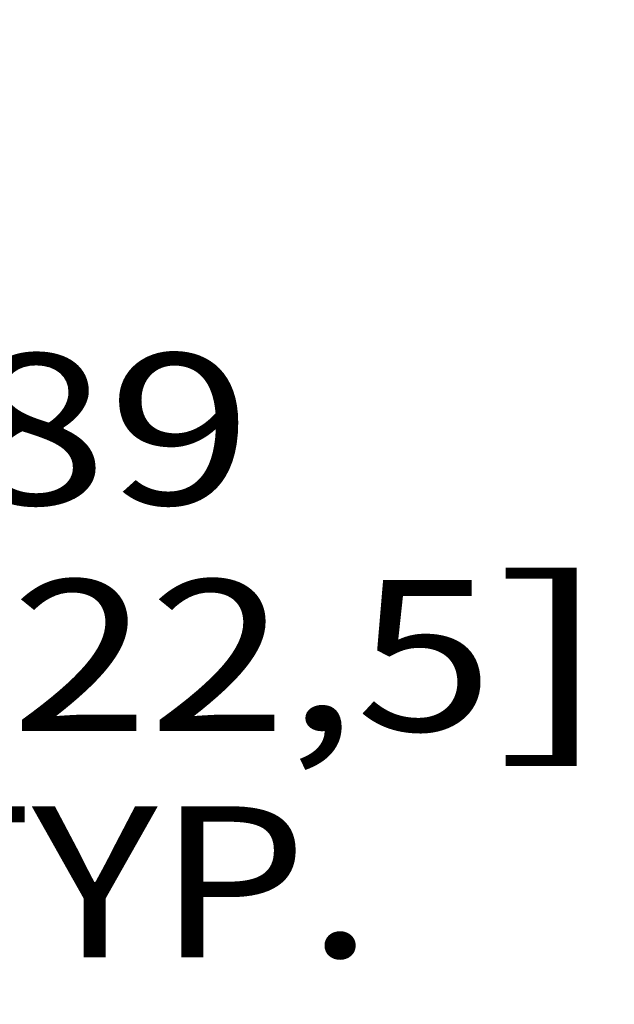
# Model space of a CAD drawing. Units: inches. Extents: x 0 to 17, y 0 to 11.
# Drawn here: x 10.3 to 10.8, y 1.9 to 2.7 of the extents above; entities that cross this region are included whole.
import ezdxf
from ezdxf.enums import TextEntityAlignment as Align

# ---------------------------------------------------------------- set-up
doc = ezdxf.new("R2010")
doc.units = ezdxf.units.IN
doc.header["$LTSCALE"] = 0.935
doc.header["$MEASUREMENT"] = 0
doc.layers.get('0').update_dxf_attribs({"linetype": 'CONTINUOUS'})
doc.styles.get("Standard").update_dxf_attribs({"font": 'bluprnt.ttf'})
doc.dimstyles.new('DIMSTYLE_1', dxfattribs={"dimtxt": 0.125, "dimasz": 0.1875, "dimexe": 0.125, "dimexo": 0.0625, "dimgap": 0.0625, "dimtad": 0, "dimtih": 1, "dimtoh": 1, "dimlfac": 6.666667, "dimzin": 4, "dimdsep": 46, "dimtxsty": 'Standard', "dimblk": 'CLOSED', "dimblk1": 'CLOSED', "dimblk2": 'CLOSED', "dimcen": 0.09, "dimadec": 3, "dimazin": 1, "dimtfac": 1, "dimtdec": 3, "dimtofl": 0, "dimtmove": 0, "dimatfit": 3, "dimldrblk": 'CLOSED', "dimfxl": 0, "dimtolj": 1, "dimtzin": 4, "dimarcsym": 0})

# ---------------------------------------------------------------- blocks, each defined once
blk = doc.blocks.new('_CLOSED')
at = {"color": 0, "linetype": 'ByBlock'}
for p, q in [((0, 0), (-1, 0.1667)), ((-1, 0.1667), (-1, -0.1667)), ((-1, -0.1667), (0, 0)), ((-1, 0), (0, 0))]:
    blk.add_line(p, q, dxfattribs=at)
blk = doc.blocks.new('*D6')
at = {"color": 7, "linetype": 'Continuous'}
for p, q in [((9.70728, 3.3937), (9.70728, 2.22807)), ((9.57438, 2.5327), (9.57438, 2.22807)), ((9.57438, 2.35307), (9.07438, 2.35307)), ((9.70728, 2.35307), (10.08808, 2.35307))]:
    blk.add_line(p, q, dxfattribs=at)
at = {"color": 7, "linetype": 'Continuous', "xscale": 0.1875, "yscale": 0.1875, "zscale": 0.1875}
blk.add_blockref('_CLOSED', (9.57438, 2.35307), dxfattribs=at)
at = {"color": 7, "linetype": 'Continuous', "xscale": 0.1875, "yscale": 0.1875, "zscale": 0.1875, "rotation": 180}
blk.add_blockref('_CLOSED', (9.70728, 2.35307), dxfattribs=at)
at = {"color": 7, "linetype": 'Continuous'}
for s, p, p2 in [('.89', (10.15058, 2.29057), (10.45058, 2.29057)), ('[', (10.15058, 2.10307), (10.25058, 2.10307)), (']', (10.65058, 2.10307), (10.75058, 2.10307)), ('22,5', (10.25058, 2.10307), (10.65058, 2.10307)), ('TYP.', (10.15058, 1.91557), (10.55058, 1.91557))]:
    blk.add_text(s, height=0.125, dxfattribs=at).set_placement(p, p2, align=Align.FIT)

msp = doc.modelspace()

# ---------------------------------------------------------------- dimensions: what is measured, and where the dimension line sits
at = {"color": 7, "linetype": 'Continuous'}
dim = msp.add_linear_dim(base=(9.57438, 2.35307), p1=(9.70728, 3.4562), p2=(9.57438, 2.5952), angle=180, text='<>\\PTYP.\\P[]', dimstyle='DIMSTYLE_1', dxfattribs=at)
dim.commit()
dim.dimension.update_dxf_attribs({"geometry": '*D6', "text_midpoint": (10.45058, 2.16557), "dimtype": 160})

doc.saveas('drawing.dxf')
